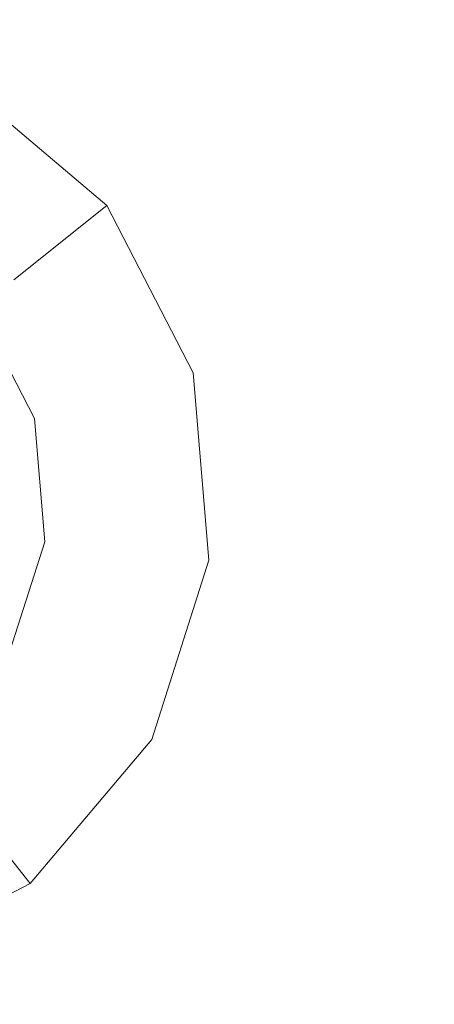
# Model space of a CAD drawing. Extents: x -98 to 245, y -488 to -1.
# Drawn here: x -49 to -47, y -318 to -311 of the extents above; entities that cross this region are included whole.
import ezdxf

# ---------------------------------------------------------------- set-up
doc = ezdxf.new("R2010")
doc.units = 0
doc.header["$LTSCALE"] = 500
doc.header["$MEASUREMENT"] = 0
doc.layers.add('EXC-CHROM', color=7, linetype='Continuous')
doc.layers.add('EXC-DYSZA', color=7, linetype='Continuous')

msp = doc.modelspace()

# ---------------------------------------------------------------- linework, layer by layer
at = {"layer": 'EXC-CHROM', "lineweight": 9, "invisible_edges": 15}
for points in [[(-40.706, -313.6636, 873.4911), (-72.731, -313.6636, 873.4911), (-40.706, -302.2144, 873.4911), (-40.706, -313.6636, 873.4911)], [(-40.706, -302.2144, 873.4911), (-72.731, -313.6636, 873.4911), (-72.731, -302.2144, 873.4911), (-40.706, -302.2144, 873.4911)], [(-36.3962, -311.4318, 884.4103), (-64.9283, -311.431, 884.41), (-36.3862, -311.5548, 884.4229), (-36.3962, -311.4318, 884.4103)], [(-36.3862, -311.5548, 884.4229), (-64.9283, -311.431, 884.41), (-64.9119, -311.5533, 884.4226), (-36.3862, -311.5548, 884.4229)], [(-64.8994, -311.6764, 884.4324), (-36.3862, -311.5548, 884.4229), (-64.9119, -311.5533, 884.4226), (-64.8994, -311.6764, 884.4324)], [(-36.3784, -311.6786, 884.4327), (-36.3862, -311.5548, 884.4229), (-64.8994, -311.6764, 884.4324), (-36.3784, -311.6786, 884.4327)], [(-64.8994, -311.6764, 884.4324), (-64.8902, -311.8005, 884.4393), (-36.3784, -311.6786, 884.4327), (-64.8994, -311.6764, 884.4324)], [(-36.3784, -311.6786, 884.4327), (-64.8902, -311.8005, 884.4393), (-36.3728, -311.8031, 884.4397), (-36.3784, -311.6786, 884.4327)], [(-36.3728, -311.8031, 884.4397), (-64.8902, -311.8005, 884.4393), (-36.3694, -311.928, 884.4439), (-36.3728, -311.8031, 884.4397)], [(-36.3694, -311.928, 884.4439), (-64.8902, -311.8005, 884.4393), (-64.8839, -311.926, 884.4434), (-36.3694, -311.928, 884.4439)], [(-36.3694, -311.928, 884.4439), (-64.8839, -311.926, 884.4434), (-34.0791, -320.6794, 884.4459), (-36.3694, -311.928, 884.4439)], [(-34.0791, -320.6794, 884.4459), (-64.8839, -311.926, 884.4434), (-64.8694, -323.2463, 884.4461), (-34.0791, -320.6794, 884.4459)], [(-40.706, -345.6886, 873.4911), (-72.731, -345.6886, 873.4911), (-40.706, -313.6636, 873.4911), (-40.706, -345.6886, 873.4911)], [(-40.706, -313.6636, 873.4911), (-72.731, -345.6886, 873.4911), (-72.731, -313.6636, 873.4911), (-40.706, -313.6636, 873.4911)]]:
    msp.add_3dface(points, dxfattribs=at)
at = {"layer": 'EXC-DYSZA', "lineweight": 9}
for points, invisible_edges in [([(-48.5471, -312.6316, 872.991), (-49.4413, -311.8762, 872.991), (-48.5471, -312.6316, 873.4909), (-48.5471, -312.6316, 872.991)], 11), ([(-48.5471, -312.6316, 872.991), (-49.1262, -313.0932, 871.941), (-49.4413, -311.8762, 872.991), (-48.5471, -312.6316, 872.991)], 14), ([(-48.5471, -312.6316, 873.4909), (-49.4413, -311.8762, 872.991), (-49.4413, -311.8762, 873.4909), (-48.5471, -312.6316, 873.4909)], 11), ([(-49.4413, -311.8762, 873.4909), (-49.3503, -313.2719, 873.4909), (-48.5471, -312.6316, 873.4909), (-49.4413, -311.8762, 873.4909)], 15), ([(-49.3503, -313.2719, 873.4909), (-48.0101, -313.6716, 873.4909), (-48.5471, -312.6316, 873.4909), (-49.3503, -313.2719, 873.4909)], 15), ([(-48.5471, -312.6316, 872.991), (-48.7218, -313.8765, 871.941), (-49.1262, -313.0932, 871.941), (-48.5471, -312.6316, 872.991)], 15), ([(-48.0101, -313.6716, 872.991), (-48.7218, -313.8765, 871.941), (-48.5471, -312.6316, 872.991), (-48.0101, -313.6716, 872.991)], 15), ([(-48.0101, -313.6716, 872.991), (-48.5471, -312.6316, 872.991), (-48.0101, -313.6716, 873.4909), (-48.0101, -313.6716, 872.991)], 15), ([(-48.0101, -313.6716, 873.4909), (-48.5471, -312.6316, 872.991), (-48.5471, -312.6316, 873.4909), (-48.0101, -313.6716, 873.4909)], 11), ([(-48.7218, -313.8765, 871.941), (-49.5399, -313.423, 870.8909), (-49.1262, -313.0932, 871.941), (-48.7218, -313.8765, 871.941)], 15), ([(-48.9972, -313.9558, 873.4909), (-48.0101, -313.6716, 873.4909), (-49.3503, -313.2719, 873.4909), (-48.9972, -313.9558, 873.4909)], 11), ([(-49.2301, -314.0228, 870.8909), (-49.5399, -313.423, 870.8909), (-48.7218, -313.8765, 871.941), (-49.2301, -314.0228, 870.8909)], 15), ([(-48.9972, -313.9558, 873.4909), (-48.9326, -314.7228, 873.4909), (-48.0101, -313.6716, 873.4909), (-48.9972, -313.9558, 873.4909)], 14), ([(-48.0101, -313.6716, 873.4909), (-48.9326, -314.7228, 873.4909), (-47.9119, -314.8381, 873.4909), (-48.0101, -313.6716, 873.4909)], 15), ([(-48.0101, -313.6716, 872.991), (-48.6479, -314.755, 871.941), (-48.7218, -313.8765, 871.941), (-48.0101, -313.6716, 872.991)], 15), ([(-47.9119, -314.8381, 872.991), (-48.6479, -314.755, 871.941), (-48.0101, -313.6716, 872.991), (-47.9119, -314.8381, 872.991)], 15), ([(-47.9119, -314.8381, 872.991), (-48.0101, -313.6716, 872.991), (-47.9119, -314.8381, 873.4909), (-47.9119, -314.8381, 872.991)], 15), ([(-47.9119, -314.8381, 873.4909), (-48.0101, -313.6716, 872.991), (-48.0101, -313.6716, 873.4909), (-47.9119, -314.8381, 873.4909)], 11), ([(-48.6479, -314.755, 871.941), (-49.2301, -314.0228, 870.8909), (-48.7218, -313.8765, 871.941), (-48.6479, -314.755, 871.941)], 15), ([(-49.1735, -314.6957, 870.8909), (-49.2301, -314.0228, 870.8909), (-48.6479, -314.755, 871.941), (-49.1735, -314.6957, 870.8909)], 15), ([(-49.3787, -315.3389, 870.8909), (-49.1735, -314.6957, 870.8909), (-48.9158, -315.5949, 871.941), (-49.3787, -315.3389, 870.8909)], 15), ([(-48.9158, -315.5949, 871.941), (-49.1735, -314.6957, 870.8909), (-48.6479, -314.755, 871.941), (-48.9158, -315.5949, 871.941)], 15), ([(-49.1666, -315.4562, 873.4909), (-48.2677, -315.9533, 873.4909), (-48.9326, -314.7228, 873.4909), (-49.1666, -315.4562, 873.4909)], 11), ([(-48.9326, -314.7228, 873.4909), (-48.2677, -315.9533, 873.4909), (-47.9119, -314.8381, 873.4909), (-48.9326, -314.7228, 873.4909)], 15), ([(-47.9119, -314.8381, 872.991), (-48.9158, -315.5949, 871.941), (-48.6479, -314.755, 871.941), (-47.9119, -314.8381, 872.991)], 15), ([(-48.2677, -315.9533, 872.991), (-48.9158, -315.5949, 871.941), (-47.9119, -314.8381, 872.991), (-48.2677, -315.9533, 872.991)], 15), ([(-48.2677, -315.9533, 872.991), (-47.9119, -314.8381, 872.991), (-48.2677, -315.9533, 873.4909), (-48.2677, -315.9533, 872.991)], 15), ([(-48.2677, -315.9533, 873.4909), (-47.9119, -314.8381, 872.991), (-47.9119, -314.8381, 873.4909), (-48.2677, -315.9533, 873.4909)], 11), ([(-49.4847, -316.2683, 871.941), (-49.3787, -315.3389, 870.8909), (-48.9158, -315.5949, 871.941), (-49.4847, -316.2683, 871.941)], 15), ([(-49.1666, -315.4562, 873.4909), (-49.6633, -316.0443, 873.4909), (-48.2677, -315.9533, 873.4909), (-49.1666, -315.4562, 873.4909)], 14), ([(-48.2677, -315.9533, 872.991), (-49.4847, -316.2683, 871.941), (-48.9158, -315.5949, 871.941), (-48.2677, -315.9533, 872.991)], 15), ([(-48.2677, -315.9533, 873.4909), (-49.6633, -316.0443, 873.4909), (-49.023, -316.8475, 873.4909), (-48.2677, -315.9533, 873.4909)], 15), ([(-49.023, -316.8475, 872.991), (-49.4847, -316.2683, 871.941), (-48.2677, -315.9533, 872.991), (-49.023, -316.8475, 872.991)], 14), ([(-49.023, -316.8475, 872.991), (-48.2677, -315.9533, 872.991), (-49.023, -316.8475, 873.4909), (-49.023, -316.8475, 872.991)], 11), ([(-49.023, -316.8475, 873.4909), (-48.2677, -315.9533, 872.991), (-48.2677, -315.9533, 873.4909), (-49.023, -316.8475, 873.4909)], 11), ([(-49.6633, -316.0443, 873.4909), (-50.0631, -317.3844, 873.4909), (-49.023, -316.8475, 873.4909), (-49.6633, -316.0443, 873.4909)], 15), ([(-49.023, -316.8475, 872.991), (-50.268, -316.6729, 871.941), (-49.4847, -316.2683, 871.941), (-49.023, -316.8475, 872.991)], 15), ([(-50.0631, -317.3844, 872.991), (-50.268, -316.6729, 871.941), (-49.023, -316.8475, 872.991), (-50.0631, -317.3844, 872.991)], 15), ([(-50.0631, -317.3844, 872.991), (-49.023, -316.8475, 872.991), (-50.0631, -317.3844, 873.4909), (-50.0631, -317.3844, 872.991)], 15), ([(-50.0631, -317.3844, 873.4909), (-49.023, -316.8475, 872.991), (-49.023, -316.8475, 873.4909), (-50.0631, -317.3844, 873.4909)], 11)]:
    msp.add_3dface(points, dxfattribs=dict(at, invisible_edges=invisible_edges))

doc.saveas('drawing.dxf')
